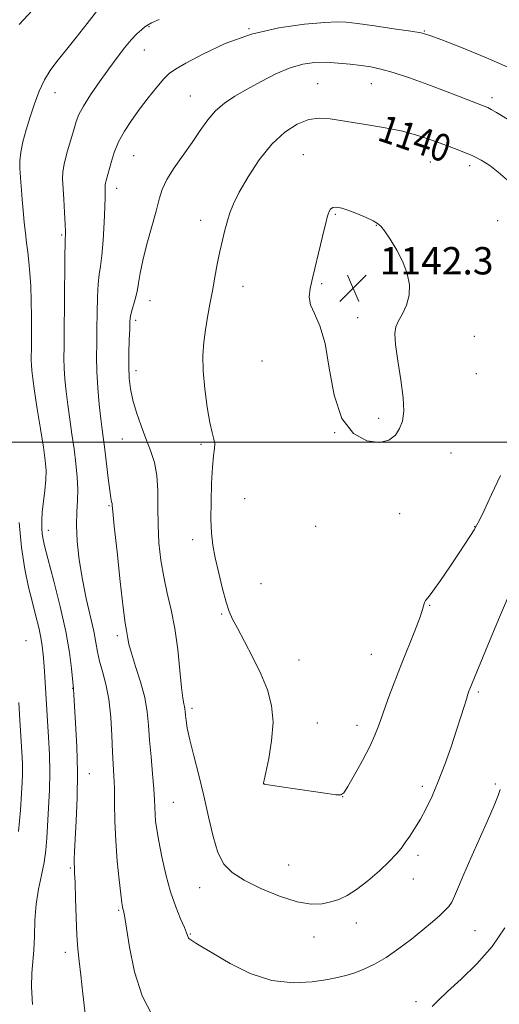
# Model space of a CAD drawing. Extents: x 2179800 to 2182700, y 314800 to 317700.
# Drawn here: x 2181647 to 2181788, y 316836 to 317124 of the extents above; entities that cross this region are included whole.
import ezdxf

# ---------------------------------------------------------------- set-up
doc = ezdxf.new("R2010")
doc.units = 0
doc.header["$MEASUREMENT"] = 0
for name, color, linetype, lineweight in [('32000', 7, 'Continuous', 0), ('DTM SPOT ELEVATION', 2, 'Continuous', 13), ('INDEX CONTOUR', 41, 'Continuous', 13), ('INDEX CONTOUR LABEL', 244, 'Continuous', 0), ('INTERMEDIATE CONTOUR', 44, 'Continuous', 0), ('SPOT ELEVATION', 7, 'Continuous', 0)]:
    doc.layers.add(name, color=color, linetype=linetype, lineweight=lineweight)
doc.styles.add('Style-ITALICS', font='ITALICS.shx')

# ---------------------------------------------------------------- blocks, each defined once
blk = doc.blocks.new('SPOT')
at = {"layer": 'SPOT ELEVATION'}
for p, q in [((-3.91, -3.91), (3.82, 3.81)), ((-1.65, 3.77), (1.72, -3.93))]:
    blk.add_line(p, q, dxfattribs=at)

msp = doc.modelspace()

# ---------------------------------------------------------------- linework, layer by layer
at = {"layer": '32000', "flags": 128}
msp.add_lwpolyline([(2182500, 317000), (2180000, 317000)], dxfattribs=at)
at = {"layer": 'DTM SPOT ELEVATION'}
for p in [(2181684.99, 317121.67, 1134.1), (2181714.28, 317121.02, 1136), (2181765.59, 317120.32, 1135.92), (2181683.63, 317114.79, 1134.78), (2181734.37, 317104.97, 1139.13), (2181750.1, 317104.92, 1138.81), (2181657.47, 317102.35, 1132.73), (2181697.15, 317101.36, 1137.18), (2181785.42, 317100.82, 1137.58), (2181680.53, 317083.92, 1136.92), (2181730.23, 317084.14, 1141.12), (2181767.35, 317081.98, 1140.83), (2181778.85, 317080.96, 1140.46), (2181675.58, 317074.29, 1136.55), (2181700.15, 317064.91, 1139.46), (2181739.6, 317066.72, 1142.15), (2181787.1, 317064.85, 1140.95), (2181751.55, 317063.52, 1142.04), (2181659.46, 317060.65, 1133.8), (2181712.57, 317045.61, 1140.67), (2181735.53, 317046.45, 1142.2), (2181685.28, 317041.45, 1138.63), (2181681.1, 317035.67, 1138.34), (2181746.12, 317036.51, 1142.27), (2181780.3, 317030.98, 1141.45), (2181718.1, 317023.74, 1141.42), (2181681.23, 317020.96, 1138.49), (2181780.8, 317020.1, 1141.36), (2181752.28, 317006.96, 1142.25), (2181677.26, 317000.99, 1137.24), (2181739.33, 317002.77, 1142), (2181700.24, 316999.39, 1139.74), (2181773.43, 316996.88, 1141.46), (2181713.07, 316983.47, 1140.75), (2181673.33, 316981.4, 1135.86), (2181758.37, 316979.09, 1141.45), (2181733.82, 316975.4, 1141.81), (2181780.39, 316975.33, 1140.04), (2181655.55, 316974.26, 1132.58), (2181697.82, 316971.53, 1139.63), (2181717.85, 316958.61, 1140.84), (2181767.22, 316952.29, 1139.9), (2181706.33, 316949.71, 1139.86), (2181675.76, 316943.4, 1135.59), (2181648.98, 316941.89, 1128.79), (2181750.08, 316937.92, 1140.86), (2181728.96, 316936.23, 1140.8), (2181662.68, 316928.03, 1131.96), (2181781.43, 316926.88, 1137.75), (2181697.63, 316922.12, 1138.38), (2181734.32, 316917.82, 1140.75), (2181745.88, 316917.12, 1140.54), (2181667.6, 316903.05, 1132.73), (2181718.65, 316900.13, 1140.01), (2181786.4, 316899.96, 1136.26), (2181765.07, 316899.34, 1138.46), (2181692.1, 316894.66, 1136.92), (2181741.68, 316896.29, 1139.99), (2181763.77, 316879.16, 1137.55), (2181662.04, 316875.42, 1131.82), (2181725.93, 316876.28, 1139.05), (2181762.37, 316872.18, 1137.29), (2181699.9, 316869.68, 1137.28), (2181676.12, 316863.05, 1133.82), (2181745.68, 316859.33, 1137.42), (2181780.47, 316857.05, 1135.01), (2181697.13, 316856.06, 1136.1), (2181733.37, 316855.25, 1137.28), (2181660.49, 316850.71, 1131.5), (2181763.14, 316836.33, 1134.45)]:
    msp.add_point(p, dxfattribs=at)
at = {"layer": 'INDEX CONTOUR', "flags": 128}
for points, elevation in [([(2181652.208, 317127.81), (2181646.994, 317122.2431)], 1130), ([(2181789.919, 317076.674), (2181787.28, 317079.05), (2181784.745, 317080.988), (2181782.266, 317082.5561), (2181779.775, 317083.843), (2181777.195, 317084.945), (2181774.419, 317085.991), (2181771.337, 317087.117), (2181767.824, 317088.415), (2181763.71, 317089.791), (2181758.813, 317091.105), (2181753.114, 317092.246), (2181747.256, 317093.21), (2181738.049, 317094.655), (2181734.857, 317094.888), (2181731.822, 317094.451), (2181728.435, 317093.1009), (2181724.752, 317090.714), (2181720.967, 317087.195), (2181717.293, 317082.6071), (2181714.016, 317077.645), (2181711.439, 317073.162), (2181709.756, 317069.774), (2181708.722, 317067.159), (2181707.984, 317064.759), (2181707.254, 317062.11), (2181706.496, 317059.118), (2181705.741, 317055.784), (2181705.011, 317052.131), (2181704.298, 317048.27), (2181703.586, 317044.338), (2181702.87, 317040.448), (2181702.1841, 317036.643), (2181701.57, 317032.942), (2181701.084, 317029.301), (2181700.82, 317025.4149), (2181700.888, 317020.914), (2181701.344, 317015.641), (2181702.0529, 317010.298), (2181702.831, 317005.801), (2181703.5119, 317002.808), (2181704.008, 317000.949), (2181704.249, 316999.594), (2181704.198, 316998.134), (2181703.948, 316996.0239), (2181703.628, 316992.737), (2181703.351, 316988.003), (2181703.177, 316982.574), (2181703.153, 316977.461), (2181703.326, 316973.378), (2181703.739, 316969.855), (2181704.436, 316966.129), (2181705.42, 316961.699), (2181706.536, 316957.118), (2181707.591, 316953.201), (2181708.481, 316950.467), (2181709.466, 316948.243), (2181710.897, 316945.559), (2181712.993, 316941.712), (2181715.443, 316937.05), (2181717.804, 316932.191), (2181719.684, 316927.582), (2181720.901, 316923.01), (2181721.327, 316918.092), (2181720.93, 316912.669), (2181720.075, 316907.456), (2181719.2261, 316903.392), (2181718.744, 316901.141), (2181718.575, 316900.282), (2181718.56, 316900.1221), (2181718.603, 316900.011), (2181718.705, 316899.961), (2181719.236, 316899.851), (2181720.608, 316899.626), (2181723.097, 316899.249), (2181733.901, 316897.677), (2181737.222, 316897.205), (2181739.709, 316896.862), (2181741.141, 316896.788), (2181742.07, 316897.425), (2181743.245, 316899.2921), (2181745.1879, 316902.667), (2181747.526, 316906.862), (2181749.661, 316910.949), (2181751.164, 316914.269), (2181752.285, 316917.245), (2181753.442, 316920.568), (2181754.963, 316924.757), (2181756.813, 316929.642), (2181758.8649, 316934.878), (2181762.882, 316944.832), (2181764.326, 316948.59), (2181765.126, 316951.029), (2181765.661, 316953.135), (2181765.9751, 316953.653), (2181766.698, 316954.534), (2181768.116, 316956.387), (2181770.373, 316959.579), (2181773.063, 316963.513), (2181775.641, 316967.356), (2181777.669, 316970.434), (2181779.143, 316972.722), (2181780.165, 316974.358), (2181780.896, 316975.603), (2181781.727, 316977.214), (2181783.11, 316980.075), (2181785.313, 316984.714), (2181787.881, 316990.246)], 1140), ([(2181647.001, 316976.492), (2181647.711, 316969.218), (2181648.671, 316962.905), (2181649.776, 316957.596), (2181650.891, 316953.073), (2181651.898, 316949.148), (2181652.74, 316945.768), (2181653.378, 316942.91), (2181653.795, 316940.45), (2181654.073, 316937.857), (2181654.317, 316934.495), (2181655.643, 316913.7321), (2181655.897, 316908.6269), (2181655.99, 316903.484), (2181655.878, 316898.176), (2181655.633, 316892.968), (2181655.114, 316884.1749), (2181654.809, 316880.578), (2181654.3081, 316877.056), (2181653.541, 316873.294), (2181652.689, 316869.216), (2181651.995, 316864.806), (2181651.631, 316860.118), (2181651.469, 316855.499), (2181651.311, 316851.369), (2181650.741, 316844.628), (2181650.669, 316840.618), (2181650.9431, 316835.413)], 1130)]:
    msp.add_lwpolyline(points, dxfattribs=dict(at, elevation=elevation))
at = {"layer": 'INTERMEDIATE CONTOUR', "flags": 128}
for points, elevation in [([(2181669.6261, 317126.027), (2181666.9089, 317122.571), (2181663.699, 317118.443), (2181660.596, 317114.516), (2181658.067, 317111.417), (2181656.059, 317108.8), (2181654.388, 317106.074), (2181652.897, 317102.792), (2181651.531, 317099.081), (2181650.264, 317095.213), (2181649.093, 317091.442), (2181648.118, 317087.951), (2181647.464, 317084.903), (2181647.207, 317082.396), (2181647.236, 317080.258), (2181647.55, 317076.143), (2181647.7119, 317073.787), (2181647.915, 317071.04), (2181648.183, 317067.844), (2181648.503, 317064.458), (2181648.854, 317061.224), (2181649.214, 317058.37), (2181649.565, 317055.679), (2181649.894, 317052.823), (2181650.185, 317049.526), (2181650.418, 317045.729), (2181650.576, 317041.4289), (2181650.6459, 317036.726), (2181650.651, 317032.154), (2181650.621, 317028.352), (2181650.572, 317024.038), (2181650.603, 317022.638), (2181650.716, 317021.018), (2181650.99, 317018.641), (2181651.517, 317014.969), (2181652.337, 317009.75), (2181653.278, 317003.887), (2181654.118, 316998.568), (2181654.673, 316994.658), (2181654.916, 316991.723), (2181654.861, 316989.004), (2181654.546, 316985.93), (2181654.121, 316982.6789), (2181653.763, 316979.614), (2181653.609, 316977.024), (2181653.636, 316974.901), (2181653.786, 316973.158), (2181654.0431, 316971.566), (2181654.572, 316969.308), (2181657.175, 316959.331), (2181659.011, 316951.968), (2181660.643, 316944.653), (2181661.725, 316938.497), (2181662.331, 316933.778), (2181662.892, 316927.817), (2181663.003, 316926.05), (2181663.548, 316917.822), (2181663.895, 316911.007), (2181664.073, 316903.45), (2181663.962, 316895.971), (2181663.674, 316889.223), (2181663.375, 316883.819), (2181663.198, 316880.177), (2181663.135, 316877.951), (2181663.142, 316876.598), (2181663.184, 316875.531), (2181663.257, 316873.977), (2181663.365, 316871.116), (2181663.51, 316866.47), (2181663.696, 316860.93), (2181663.9241, 316855.7289), (2181664.202, 316851.715), (2181664.568, 316848.182), (2181665.065, 316844.039), (2181665.705, 316838.592), (2181666.936, 316827.79)], 1132), ([(2181688.02, 317123.764), (2181685.737, 317122.701), (2181684.599, 317122.0959), (2181683.836, 317121.552), (2181682.816, 317120.723), (2181681.451, 317119.48), (2181679.791, 317117.748), (2181677.872, 317115.468), (2181675.689, 317112.636), (2181673.221, 317109.264), (2181670.52, 317105.4501), (2181667.922, 317101.637), (2181665.834, 317098.3559), (2181664.525, 317095.929), (2181663.713, 317093.856), (2181662.9791, 317091.429), (2181662.019, 317088.181), (2181660.994, 317084.601), (2181660.182, 317081.421), (2181659.789, 317079.114), (2181659.739, 317077.122), (2181660.1, 317071.112), (2181660.315, 317067.2061), (2181660.478, 317063.838), (2181660.552, 317061.706), (2181660.557, 317060.605), (2181660.49, 317059.641), (2181660.449, 317058.177), (2181660.404, 317054.544), (2181660.293, 317040.299), (2181660.224, 317033.1249), (2181660.153, 317028.058), (2181660.124, 317024.577), (2181660.19, 317021.657), (2181660.3931, 317018.457), (2181660.738, 317014.86), (2181661.219, 317010.928), (2181661.819, 317006.737), (2181662.474, 317002.403), (2181663.111, 316998.055), (2181663.655, 316993.819), (2181664.033, 316989.819), (2181664.175, 316986.176), (2181664.057, 316982.9091), (2181663.853, 316979.608), (2181663.785, 316975.76), (2181664.035, 316971.003), (2181664.619, 316965.575), (2181665.514, 316959.867), (2181666.659, 316954.263), (2181668.851, 316944.759), (2181669.504, 316941.402), (2181669.988, 316938.653), (2181670.568, 316935.9781), (2181671.422, 316932.907), (2181672.396, 316929.222), (2181673.254, 316924.769), (2181673.817, 316919.544), (2181674.148, 316914.149), (2181674.369, 316909.334), (2181674.761, 316902.362), (2181674.891, 316898.835), (2181674.954, 316894.379), (2181675.043, 316889.11), (2181675.272, 316883.328), (2181675.7109, 316877.404), (2181676.251, 316871.979), (2181676.74, 316867.763), (2181677.06, 316865.245), (2181677.248, 316864.028), (2181677.376, 316863.494), (2181677.525, 316862.963), (2181677.811, 316861.505), (2181679.301, 316852.255), (2181680.797, 316845.0181), (2181683.011, 316837.964), (2181685.98, 316832.344)], 1134), ([(2181791.428, 317109.2), (2181783.83, 317112.505), (2181776.506, 317115.483), (2181770.706, 317117.756), (2181767.186, 317119.086), (2181764.732, 317119.79), (2181761.634, 317120.325), (2181756.7259, 317121.038), (2181751.0051, 317121.839), (2181746.01, 317122.525), (2181742.7491, 317122.933), (2181740.11, 317123.038), (2181736.447, 317122.851), (2181730.567, 317122.337), (2181723.071, 317121.28), (2181715.01, 317119.415), (2181707.3561, 317116.651), (2181700.759, 317113.57), (2181695.791, 317110.925)], 1136), ([(2181695.791, 317110.925), (2181692.765, 317109.218), (2181690.959, 317107.948), (2181689.394, 317106.364), (2181687.308, 317103.9081), (2181684.812, 317100.799), (2181682.237, 317097.449), (2181679.866, 317094.19), (2181677.805, 317091.031), (2181676.117, 317087.898), (2181674.838, 317084.776), (2181673.908, 317081.874), (2181672.448, 317076.568), (2181672.259, 317075.828), (2181672.174, 317075.33), (2181672.163, 317074.901), (2181672.195, 317074.363), (2181672.234, 317073.486), (2181672.233, 317071.81), (2181672.137, 317068.824), (2181671.912, 317064.299), (2181671.584, 317059.161), (2181671.197, 317054.621), (2181670.796, 317051.509), (2181670.429, 317049.124), (2181670.143, 317046.379), (2181669.972, 317042.488), (2181669.876, 317037.852), (2181669.8, 317033.172), (2181669.712, 317028.955), (2181669.675, 317024.94), (2181669.7761, 317020.676), (2181670.07, 317015.896), (2181670.486, 317011.078), (2181670.92, 317006.888), (2181671.299, 317003.738), (2181672.062, 316997.924), (2181673.063, 316989.534), (2181673.519, 316985.9), (2181673.8531, 316983.6881), (2181674.071, 316982.604), (2181674.195, 316982.103), (2181674.273, 316981.518), (2181674.445, 316979.707), (2181674.876, 316975.406), (2181675.662, 316967.9739), (2181676.618, 316959.246), (2181677.488, 316951.676), (2181678.077, 316947.102), (2181678.424, 316944.883), (2181678.626, 316943.759), (2181678.801, 316942.613), (2181679.146, 316940.9039), (2181679.877, 316938.2349), (2181681.108, 316934.384), (2181682.541, 316929.839), (2181683.775, 316925.267), (2181684.518, 316921.141), (2181684.915, 316917.167), (2181685.219, 316912.86), (2181685.62, 316907.938), (2181686.061, 316902.924), (2181686.423, 316898.5479), (2181686.623, 316895.334), (2181686.798, 316891.09), (2181686.959, 316889.115), (2181687.287, 316886.6459), (2181687.868, 316883.255), (2181688.766, 316878.707), (2181689.94, 316873.525), (2181691.33, 316868.4259), (2181692.842, 316864.021), (2181694.272, 316860.504), (2181695.389, 316857.961), (2181696.03, 316856.413), (2181696.458, 316855.198), (2181696.626, 316854.914), (2181696.965, 316854.603), (2181697.606, 316854.155), (2181698.726, 316853.437), (2181700.704, 316852.22), (2181703.966, 316850.251), (2181708.763, 316847.469), (2181714.647, 316844.574), (2181720.994, 316842.458), (2181727.211, 316841.757), (2181732.8201, 316842.088), (2181737.37, 316842.813), (2181740.6, 316843.433), (2181743.001, 316844.004), (2181745.251, 316844.723), (2181747.9, 316845.769), (2181750.996, 316847.25), (2181754.459, 316849.254), (2181758.17, 316851.7989), (2181761.862, 316854.604), (2181765.226, 316857.317), (2181768.009, 316859.644), (2181770.18, 316861.54), (2181771.764, 316863.022), (2181772.829, 316864.182), (2181773.636, 316865.417), (2181774.49, 316867.1999), (2181775.653, 316869.92), (2181777.217, 316873.631), (2181779.229, 316878.304), (2181781.649, 316883.758), (2181784.089, 316889.211), (2181786.075, 316893.731), (2181787.261, 316896.651), (2181787.822, 316898.352)], 1136), ([(2181796.604, 317090.602), (2181786.741, 317096.514), (2181785.225, 317097.394), (2181784.177, 317097.9411), (2181783.16, 317098.378), (2181776.096, 317101.12), (2181771.8271, 317102.75), (2181766.676, 317104.678), (2181761.304, 317106.615), (2181756.511, 317108.216), (2181752.858, 317109.235), (2181749.944, 317109.822), (2181747.129, 317110.223), (2181743.92, 317110.626), (2181740.422, 317110.987), (2181736.886, 317111.201), (2181733.48, 317111.151), (2181730.038, 317110.672), (2181726.306, 317109.586), (2181722.139, 317107.804), (2181717.817, 317105.601), (2181713.726, 317103.342), (2181710.172, 317101.288), (2181707.137, 317099.276), (2181704.528, 317097.039), (2181702.224, 317094.365), (2181700.007, 317091.256), (2181697.637, 317087.769), (2181694.986, 317084.008), (2181692.38, 317080.263), (2181690.257, 317076.869), (2181688.905, 317073.995), (2181688.005, 317071.135), (2181687.084, 317067.616), (2181684.391, 317057.928), (2181683.184, 317053.193), (2181682.436, 317049.454), (2181681.988, 317046.552), (2181681.578, 317044.126), (2181681.0169, 317041.8921), (2181679.883, 317038.2139), (2181679.591, 317036.876), (2181679.458, 317035.405), (2181679.375, 317033.218), (2181679.262, 317029.941), (2181679.157, 317026.024), (2181679.13, 317022.124), (2181679.253, 317018.723), (2181679.615, 317015.6), (2181680.308, 317012.357), (2181681.382, 317008.714), (2181682.713, 317004.855), (2181684.138, 317001.0781), (2181685.4929, 316997.574), (2181686.619, 316994.091), (2181687.361, 316990.265), (2181687.634, 316985.834), (2181687.645, 316980.929), (2181687.67, 316975.782), (2181687.939, 316970.602), (2181688.492, 316965.504), (2181689.3211, 316960.5801), (2181690.388, 316955.8391), (2181691.5429, 316950.952), (2181692.604, 316945.507), (2181693.434, 316939.336), (2181694.054, 316933.237), (2181694.53, 316928.251), (2181694.913, 316925.132), (2181695.211, 316923.484), (2181695.418, 316922.623), (2181695.538, 316921.945), (2181695.615, 316921.178), (2181695.699, 316920.132), (2181695.858, 316918.596), (2181696.228, 316916.283), (2181696.959, 316912.883), (2181698.137, 316908.217), (2181699.593, 316902.605), (2181701.0919, 316896.495), (2181702.463, 316890.346), (2181703.787, 316884.662), (2181705.208, 316879.963), (2181706.921, 316876.576), (2181709.323, 316874.071), (2181712.857, 316871.829), (2181717.737, 316869.415), (2181723.243, 316867.138), (2181728.419, 316865.491), (2181732.53, 316864.8281), (2181735.704, 316864.942), (2181738.288, 316865.487), (2181740.623, 316866.221), (2181743.02, 316867.328), (2181745.782, 316869.094), (2181749.068, 316871.666), (2181752.452, 316874.608), (2181755.365, 316877.345), (2181757.4, 316879.457), (2181758.812, 316881.1579), (2181760.021, 316882.823), (2181761.367, 316884.763), (2181762.872, 316887.0581), (2181764.48, 316889.724), (2181766.145, 316892.802), (2181767.877, 316896.412), (2181769.7, 316900.7), (2181771.605, 316905.684), (2181773.453, 316910.885), (2181775.075, 316915.701), (2181776.34, 316919.641), (2181777.27, 316922.661), (2181777.926, 316924.829), (2181778.373, 316926.246), (2181778.686, 316927.152), (2181778.944, 316927.818), (2181784.177, 316940.653), (2181787.288, 316948.155), (2181790.236, 316954.988)], 1138), ([(2181736.228, 317061.88), (2181735.247, 317057.778), (2181733.006, 317048.428), (2181732.228, 317045.039), (2181731.944, 317042.487), (2181732.332, 317040.217), (2181733.465, 317037.648), (2181735.014, 317034.101), (2181736.545, 317028.869), (2181737.802, 317021.652), (2181739.231, 317013.774), (2181741.454, 317006.964), (2181744.848, 317002.568), (2181748.814, 317000.408), (2181752.506, 316999.924), (2181755.261, 317000.595), (2181757.143, 317002.059), (2181758.394, 317003.997), (2181759.209, 317006.2181), (2181759.574, 317009.063), (2181759.425, 317013.003), (2181758.771, 317018.234), (2181757.911, 317023.845), (2181757.217, 317028.651), (2181756.995, 317031.802), (2181757.281, 317033.808), (2181758.043, 317035.519), (2181759.187, 317037.623), (2181760.366, 317040.165), (2181761.169, 317043.029), (2181761.263, 317046.116), (2181760.6371, 317049.38), (2181759.358, 317052.791), (2181757.556, 317056.255), (2181755.608, 317059.411), (2181753.954, 317061.837), (2181752.867, 317063.266), (2181751.952, 317064.065), (2181750.65, 317064.757), (2181748.574, 317065.736), (2181746.044, 317066.862), (2181743.554, 317067.867), (2181741.5071, 317068.527), (2181739.953, 317068.798), (2181738.849, 317068.683), (2181738.141, 317068.211), (2181737.716, 317067.507), (2181737.449, 317066.719), (2181737.211, 317065.869), (2181736.855, 317064.464), (2181736.228, 317061.88)], 1142), ([(2181646.947, 316923.841), (2181647.216, 316918.627), (2181647.4791, 316914.042), (2181647.87, 316907.744), (2181647.967, 316905.885), (2181647.997, 316904.37), (2181647.9609, 316902.761), (2181647.856, 316900.542), (2181647.683, 316897.178), (2181647.405, 316892.282), (2181646.851, 316886.057)], 1128), ([(2181767.8971, 316834.883), (2181769.647, 316836.674), (2181772.3919, 316839.273), (2181776.378, 316842.886), (2181781.009, 316847.36), (2181785.482, 316852.452), (2181789.138, 316857.851)], 1134)]:
    msp.add_lwpolyline(points, dxfattribs=dict(at, elevation=elevation))

# ---------------------------------------------------------------- block references
at = {"layer": 'SPOT ELEVATION'}
msp.add_blockref('SPOT', (2181744.75, 317045.12, 1142.3), dxfattribs=at)

# ---------------------------------------------------------------- texts
at = {"layer": 'INDEX CONTOUR LABEL', "style": 'Style-ITALICS', "width": 0.875}
msp.add_text('1140', height=8, rotation=341.299999, dxfattribs=at).set_placement((2181751.525, 317088.508, 1140))
at = {"layer": 'SPOT ELEVATION', "style": 'Style-ITALICS'}
msp.add_text('1142.3', height=7.99998, dxfattribs=at).set_placement((2181752.56, 317049.12, 1142.3))

doc.saveas('drawing.dxf')
